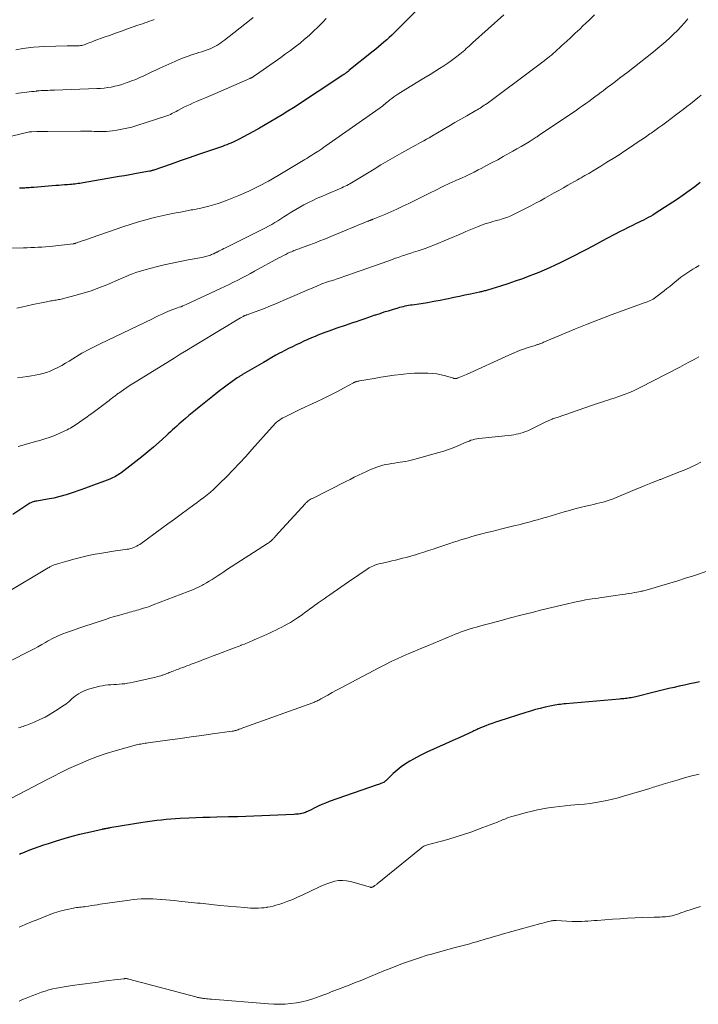
# Model space of a CAD drawing. Units: feet. Extents: x 1939991 to 1945039, y 525000 to 530000.
# Drawn here: x 1942133 to 1942294, y 525198 to 525431 of the extents above; entities that cross this region are included whole.
import ezdxf

# ---------------------------------------------------------------- set-up
doc = ezdxf.new("R2010")
doc.units = ezdxf.units.FT
doc.header["$LTSCALE"] = 100
doc.header["$MEASUREMENT"] = 0
doc.layers.add('CONTOUR INDEX', color=32, linetype='Continuous', lineweight=25)
doc.layers.add('CONTOUR INTERMEDIATE', color=40, linetype='Continuous', lineweight=15)

msp = doc.modelspace()

# ---------------------------------------------------------------- linework, layer by layer
at = {"layer": 'CONTOUR INDEX', "flags": 128}
for points, elevation in [([(1942231.05, 525437.18), (1942222.11, 525428.18), (1942221.51, 525427.59), (1942220.89, 525427.01), (1942220.27, 525426.44), (1942219.63, 525425.88), (1942218.99, 525425.34), (1942218.34, 525424.79), (1942217.69, 525424.26), (1942217.03, 525423.73), (1942211.33, 525419.13), (1942211.26, 525419.07), (1942211.19, 525419.01), (1942211.12, 525418.96), (1942211.05, 525418.9), (1942210.98, 525418.85), (1942210.91, 525418.79), (1942210.83, 525418.74), (1942210.76, 525418.68), (1942210.57, 525418.55), (1942210.41, 525418.43), (1942210.24, 525418.31), (1942210.07, 525418.2), (1942209.9, 525418.08), (1942198.13, 525410.34), (1942196.82, 525409.49), (1942195.49, 525408.65), (1942194.15, 525407.83), (1942192.8, 525407.03), (1942191.45, 525406.24), (1942190.08, 525405.47), (1942188.71, 525404.72), (1942187.33, 525403.97), (1942185.28, 525402.88), (1942184.8, 525402.64), (1942184.31, 525402.39), (1942183.82, 525402.16), (1942183.32, 525401.94), (1942182.82, 525401.73), (1942182.32, 525401.53), (1942181.81, 525401.34), (1942181.3, 525401.15), (1942177.76, 525399.94), (1942175.6, 525399.2), (1942173.44, 525398.46), (1942171.28, 525397.71), (1942169.12, 525396.96), (1942165.06, 525395.55), (1942164.93, 525395.5), (1942164.8, 525395.46), (1942164.66, 525395.42), (1942164.52, 525395.38), (1942164.39, 525395.35), (1942164.25, 525395.32), (1942164.11, 525395.29), (1942163.97, 525395.26), (1942161.79, 525394.86), (1942160.55, 525394.64), (1942159.32, 525394.42), (1942158.09, 525394.2), (1942156.85, 525393.99), (1942148.26, 525392.51), (1942147.86, 525392.45), (1942147.47, 525392.38), (1942147.08, 525392.33), (1942146.68, 525392.27), (1942146.29, 525392.23), (1942145.89, 525392.18), (1942145.5, 525392.14), (1942145.1, 525392.11), (1942144.52, 525392.06), (1942143.83, 525392.01), (1942143.14, 525391.96), (1942142.46, 525391.9), (1942141.77, 525391.85), (1942136.59, 525391.44), (1942136.23, 525391.41), (1942135.87, 525391.38), (1942135.5, 525391.36), (1942135.14, 525391.33), (1942135.03, 525391.32), (1942134.73, 525391.29), (1942134.42, 525391.27), (1942134.12, 525391.26), (1942133.81, 525391.24), (1942133.51, 525391.23), (1942133.2, 525391.21)], 800), ([(1942294.65, 525392.63), (1942293.33, 525391.59), (1942291.99, 525390.58), (1942290.62, 525389.6), (1942289.23, 525388.66), (1942283.97, 525385.22), (1942283.43, 525384.88), (1942282.88, 525384.55), (1942282.32, 525384.25), (1942281.75, 525383.96), (1942281.18, 525383.67), (1942280.6, 525383.39), (1942280.02, 525383.11), (1942279.45, 525382.83), (1942278.56, 525382.4), (1942277.54, 525381.9), (1942276.53, 525381.39), (1942275.52, 525380.87), (1942274.51, 525380.34), (1942272.35, 525379.19), (1942270.75, 525378.34), (1942269.15, 525377.49), (1942267.54, 525376.65), (1942265.93, 525375.81), (1942265.18, 525375.42), (1942263.94, 525374.78), (1942262.7, 525374.16), (1942261.45, 525373.54), (1942260.2, 525372.94), (1942258.93, 525372.35), (1942257.66, 525371.79), (1942256.37, 525371.26), (1942255.08, 525370.75), (1942254.21, 525370.41), (1942252.48, 525369.77), (1942250.75, 525369.15), (1942249, 525368.57), (1942247.24, 525368), (1942244.19, 525367.05), (1942243.96, 525366.98), (1942243.72, 525366.91), (1942243.49, 525366.85), (1942243.25, 525366.79), (1942243.01, 525366.74), (1942242.77, 525366.68), (1942242.54, 525366.63), (1942242.3, 525366.58), (1942240.15, 525366.12), (1942238.84, 525365.84), (1942237.52, 525365.56), (1942236.21, 525365.28), (1942234.9, 525365), (1942234.48, 525364.91), (1942232.98, 525364.6), (1942231.49, 525364.32), (1942229.99, 525364.06), (1942228.48, 525363.83), (1942226.33, 525363.52), (1942225.9, 525363.46), (1942225.47, 525363.39), (1942225.04, 525363.31), (1942224.61, 525363.23), (1942224.18, 525363.13), (1942223.76, 525363.03), (1942223.33, 525362.92), (1942222.91, 525362.8), (1942221.57, 525362.4), (1942220.59, 525362.1), (1942219.61, 525361.79), (1942218.63, 525361.47), (1942217.65, 525361.14), (1942217.47, 525361.08), (1942216.59, 525360.78), (1942215.71, 525360.48), (1942214.82, 525360.18), (1942213.94, 525359.88), (1942213.05, 525359.57), (1942212.17, 525359.27), (1942211.29, 525358.97), (1942210.4, 525358.67), (1942208.45, 525358.01), (1942207.8, 525357.79), (1942207.15, 525357.56), (1942206.51, 525357.32), (1942205.87, 525357.08), (1942205.23, 525356.84), (1942204.59, 525356.59), (1942203.95, 525356.33), (1942203.32, 525356.07), (1942202.45, 525355.7), (1942201.53, 525355.31), (1942200.62, 525354.91), (1942199.71, 525354.49), (1942198.8, 525354.07), (1942197.9, 525353.64), (1942197, 525353.19), (1942196.12, 525352.74), (1942195.23, 525352.27), (1942194.99, 525352.14), (1942193.99, 525351.59), (1942193, 525351.04), (1942192.01, 525350.47), (1942191.02, 525349.9), (1942186.09, 525347), (1942185.93, 525346.91), (1942185.77, 525346.81), (1942185.61, 525346.72), (1942185.45, 525346.62), (1942185.3, 525346.52), (1942185.14, 525346.42), (1942184.99, 525346.32), (1942184.84, 525346.21), (1942183.31, 525345.13), (1942182.4, 525344.48), (1942181.5, 525343.81), (1942180.62, 525343.13), (1942179.74, 525342.44), (1942175.76, 525339.26), (1942174.95, 525338.6), (1942174.14, 525337.95), (1942173.35, 525337.28), (1942172.55, 525336.61), (1942172, 525336.14), (1942171.49, 525335.7), (1942170.98, 525335.25), (1942170.47, 525334.79), (1942169.97, 525334.34), (1942169.47, 525333.88), (1942168.97, 525333.42), (1942168.47, 525332.96), (1942167.97, 525332.51), (1942166.3, 525331), (1942164.95, 525329.81), (1942163.58, 525328.65), (1942162.19, 525327.51), (1942160.77, 525326.4), (1942157.2, 525323.66), (1942156.89, 525323.44), (1942156.58, 525323.23), (1942156.26, 525323.04), (1942155.93, 525322.86), (1942155.6, 525322.69), (1942155.26, 525322.53), (1942154.91, 525322.38), (1942154.57, 525322.24), (1942152.68, 525321.5), (1942151.39, 525321), (1942150.09, 525320.51), (1942148.79, 525320.04), (1942147.48, 525319.58), (1942145.63, 525318.93), (1942144.2, 525318.47), (1942142.75, 525318.07), (1942141.28, 525317.73), (1942139.8, 525317.45), (1942137.26, 525317.02), (1942137.04, 525316.98), (1942136.83, 525316.94), (1942136.62, 525316.89), (1942136.41, 525316.83), (1942136.21, 525316.76), (1942136.01, 525316.68), (1942135.82, 525316.58), (1942135.63, 525316.47), (1942131.62, 525313.79)], 780), ([(1942294.49, 525274.15), (1942293.46, 525273.91), (1942292.21, 525273.61), (1942290.95, 525273.33), (1942289.69, 525273.05), (1942288.44, 525272.77), (1942287.18, 525272.5), (1942285.92, 525272.21), (1942284.67, 525271.91), (1942283.42, 525271.6), (1942279.69, 525270.66), (1942279.34, 525270.57), (1942278.98, 525270.49), (1942278.62, 525270.41), (1942278.27, 525270.34), (1942278.23, 525270.34), (1942277.89, 525270.28), (1942277.55, 525270.23), (1942277.2, 525270.18), (1942276.86, 525270.15), (1942276.52, 525270.11), (1942276.17, 525270.08), (1942275.83, 525270.05), (1942275.48, 525270.02), (1942262.8, 525268.9), (1942262.36, 525268.86), (1942261.92, 525268.81), (1942261.49, 525268.77), (1942261.05, 525268.71), (1942260.62, 525268.65), (1942260.19, 525268.59), (1942259.76, 525268.51), (1942259.33, 525268.42), (1942257.86, 525268.09), (1942256.7, 525267.81), (1942255.54, 525267.52), (1942254.4, 525267.19), (1942253.26, 525266.84), (1942246.84, 525264.79), (1942246.06, 525264.53), (1942245.29, 525264.26), (1942244.52, 525263.97), (1942243.76, 525263.68), (1942242.77, 525263.28), (1942242.5, 525263.18), (1942242.24, 525263.06), (1942241.98, 525262.95), (1942241.72, 525262.83), (1942241.46, 525262.71), (1942241.2, 525262.58), (1942240.93, 525262.46), (1942240.67, 525262.34), (1942238.84, 525261.48), (1942237.66, 525260.94), (1942236.48, 525260.4), (1942235.29, 525259.87), (1942234.1, 525259.35), (1942232.99, 525258.87), (1942231.38, 525258.15), (1942229.79, 525257.4), (1942228.22, 525256.6), (1942226.67, 525255.78), (1942225.76, 525255.28), (1942224.7, 525254.63), (1942223.68, 525253.94), (1942222.72, 525253.16), (1942221.8, 525252.33), (1942220.18, 525250.73), (1942220.1, 525250.66), (1942220.02, 525250.59), (1942219.94, 525250.51), (1942219.86, 525250.44), (1942219.78, 525250.38), (1942219.69, 525250.32), (1942219.6, 525250.26), (1942219.5, 525250.22), (1942219.15, 525250.07), (1942218.88, 525249.96), (1942218.6, 525249.85), (1942218.33, 525249.74), (1942218.05, 525249.64), (1942206.65, 525245.68), (1942205.76, 525245.35), (1942204.89, 525245), (1942204.04, 525244.61), (1942203.19, 525244.19), (1942202.04, 525243.6), (1942201.78, 525243.47), (1942201.51, 525243.34), (1942201.25, 525243.23), (1942200.98, 525243.11), (1942200.71, 525243.01), (1942200.43, 525242.93), (1942200.15, 525242.87), (1942199.86, 525242.82), (1942199.72, 525242.8), (1942199.36, 525242.75), (1942199, 525242.72), (1942198.64, 525242.69), (1942198.28, 525242.67), (1942184.96, 525242.1), (1942184.68, 525242.09), (1942184.4, 525242.08), (1942184.12, 525242.07), (1942183.84, 525242.07), (1942183.56, 525242.06), (1942183.28, 525242.06), (1942183.01, 525242.05), (1942182.73, 525242.05), (1942179.96, 525241.99), (1942178.3, 525241.94), (1942176.64, 525241.89), (1942174.98, 525241.82), (1942173.32, 525241.75), (1942171.26, 525241.65), (1942170.16, 525241.59), (1942169.06, 525241.51), (1942167.95, 525241.41), (1942166.85, 525241.31), (1942165.75, 525241.18), (1942164.65, 525241.04), (1942163.56, 525240.88), (1942162.46, 525240.72), (1942154.6, 525239.44), (1942154.4, 525239.41), (1942154.19, 525239.37), (1942153.98, 525239.34), (1942153.78, 525239.3), (1942153.56, 525239.26), (1942153.47, 525239.24), (1942153.37, 525239.22), (1942153.27, 525239.21), (1942153.18, 525239.19), (1942153.08, 525239.17), (1942152.98, 525239.15), (1942152.89, 525239.13), (1942152.79, 525239.11), (1942149.26, 525238.32), (1942147.4, 525237.88), (1942145.56, 525237.4), (1942143.72, 525236.88), (1942141.9, 525236.33), (1942139.98, 525235.71), (1942138.87, 525235.35), (1942137.77, 525234.96), (1942136.67, 525234.56), (1942135.58, 525234.14), (1942133.89, 525233.47), (1942133.65, 525233.37), (1942133.41, 525233.27), (1942133.18, 525233.16)], 760)]:
    msp.add_lwpolyline(points, dxfattribs=dict(at, elevation=elevation))
at = {"layer": 'CONTOUR INTERMEDIATE', "flags": 128}
for points, elevation in [([(1942248.09, 525432.38), (1942240.65, 525425.72), (1942240.28, 525425.38), (1942239.9, 525425.04), (1942239.53, 525424.71), (1942239.16, 525424.37), (1942238.79, 525424.03), (1942238.41, 525423.71), (1942238.02, 525423.39), (1942237.63, 525423.07), (1942236.6, 525422.27), (1942235.68, 525421.57), (1942234.75, 525420.9), (1942233.79, 525420.25), (1942232.82, 525419.63), (1942230.56, 525418.23), (1942229.12, 525417.35), (1942227.69, 525416.47), (1942226.25, 525415.58), (1942224.82, 525414.7), (1942222.93, 525413.54), (1942222.44, 525413.23), (1942221.97, 525412.91), (1942221.5, 525412.56), (1942221.05, 525412.21), (1942220.71, 525411.93), (1942220.43, 525411.7), (1942220.15, 525411.47), (1942219.88, 525411.24), (1942219.61, 525411.01), (1942219.33, 525410.79), (1942219.05, 525410.57), (1942218.77, 525410.35), (1942218.48, 525410.15), (1942205.85, 525401.28), (1942205.37, 525400.95), (1942204.89, 525400.62), (1942204.41, 525400.3), (1942203.93, 525399.98), (1942203.77, 525399.88), (1942203.36, 525399.62), (1942202.95, 525399.36), (1942202.54, 525399.09), (1942202.13, 525398.83), (1942201.72, 525398.57), (1942201.31, 525398.32), (1942200.89, 525398.06), (1942200.48, 525397.81), (1942194.55, 525394.23), (1942192.27, 525392.92), (1942189.95, 525391.69), (1942187.58, 525390.56), (1942185.18, 525389.51), (1942182.46, 525388.4), (1942181.38, 525387.99), (1942180.28, 525387.6), (1942179.17, 525387.27), (1942178.05, 525386.97), (1942176.53, 525386.6), (1942176.16, 525386.52), (1942175.79, 525386.43), (1942175.41, 525386.35), (1942175.04, 525386.28), (1942174.66, 525386.21), (1942174.29, 525386.14), (1942173.91, 525386.07), (1942173.54, 525386), (1942171.34, 525385.59), (1942169.86, 525385.31), (1942168.39, 525385), (1942166.93, 525384.68), (1942165.47, 525384.33), (1942164.86, 525384.18), (1942163.11, 525383.73), (1942161.37, 525383.24), (1942159.64, 525382.71), (1942157.92, 525382.14), (1942150.17, 525379.46), (1942149.54, 525379.24), (1942148.91, 525379.02), (1942148.28, 525378.8), (1942147.65, 525378.58), (1942146.55, 525378.19), (1942146.47, 525378.16), (1942146.39, 525378.14), (1942146.31, 525378.12), (1942146.23, 525378.1), (1942146.15, 525378.08), (1942146.07, 525378.07), (1942145.99, 525378.05), (1942145.91, 525378.04), (1942141.08, 525377.5), (1942140.22, 525377.41), (1942139.36, 525377.33), (1942138.49, 525377.27), (1942137.62, 525377.22), (1942136.76, 525377.18), (1942135.89, 525377.15), (1942135.02, 525377.12), (1942134.15, 525377.1), (1942127.62, 525376.93)], 796), ([(1942269.6, 525432.36), (1942268.22, 525431.05), (1942266.84, 525429.74), (1942266.05, 525428.99), (1942265.01, 525428), (1942263.96, 525427.03), (1942262.91, 525426.05), (1942261.85, 525425.09), (1942260.13, 525423.52), (1942259.93, 525423.34), (1942259.73, 525423.17), (1942259.53, 525422.99), (1942259.33, 525422.82), (1942259.12, 525422.65), (1942258.92, 525422.49), (1942258.71, 525422.32), (1942258.5, 525422.16), (1942257.64, 525421.49), (1942257, 525421), (1942256.35, 525420.51), (1942255.7, 525420.02), (1942255.06, 525419.53), (1942244.07, 525411.37), (1942243.75, 525411.14), (1942243.43, 525410.91), (1942243.1, 525410.69), (1942242.77, 525410.48), (1942242.44, 525410.27), (1942242.1, 525410.06), (1942241.77, 525409.86), (1942241.43, 525409.66), (1942239.28, 525408.44), (1942237.87, 525407.62), (1942236.46, 525406.81), (1942235.05, 525405.99), (1942233.65, 525405.17), (1942230.97, 525403.6), (1942230.34, 525403.23), (1942229.7, 525402.87), (1942229.07, 525402.51), (1942228.43, 525402.15), (1942228.31, 525402.09), (1942227.73, 525401.76), (1942227.15, 525401.44), (1942226.56, 525401.11), (1942225.98, 525400.79), (1942223.83, 525399.6), (1942222.18, 525398.66), (1942220.54, 525397.72), (1942218.91, 525396.75), (1942217.29, 525395.77), (1942212.68, 525392.95), (1942212.31, 525392.73), (1942211.94, 525392.51), (1942211.56, 525392.3), (1942211.18, 525392.1), (1942210.8, 525391.9), (1942210.42, 525391.71), (1942210.03, 525391.53), (1942209.63, 525391.36), (1942205.91, 525389.77), (1942204.85, 525389.31), (1942203.79, 525388.84), (1942202.74, 525388.35), (1942201.69, 525387.85), (1942201.58, 525387.8), (1942200.6, 525387.3), (1942199.64, 525386.78), (1942198.69, 525386.22), (1942197.76, 525385.64), (1942197.35, 525385.37), (1942196.63, 525384.91), (1942195.91, 525384.45), (1942195.19, 525383.99), (1942194.47, 525383.53), (1942193.74, 525383.09), (1942193, 525382.66), (1942192.26, 525382.25), (1942191.5, 525381.86), (1942182.02, 525377.1), (1942181.65, 525376.92), (1942181.28, 525376.73), (1942180.91, 525376.54), (1942180.55, 525376.36), (1942180.04, 525376.1), (1942179.92, 525376.04), (1942179.81, 525375.98), (1942179.7, 525375.92), (1942179.59, 525375.87), (1942179.48, 525375.81), (1942179.36, 525375.75), (1942179.25, 525375.7), (1942179.13, 525375.65), (1942178.72, 525375.47), (1942178.45, 525375.36), (1942178.17, 525375.26), (1942177.89, 525375.17), (1942177.6, 525375.09), (1942177.31, 525375.01), (1942177.03, 525374.94), (1942176.74, 525374.88), (1942176.45, 525374.82), (1942173.19, 525374.22), (1942171.28, 525373.85), (1942169.37, 525373.45), (1942167.46, 525373.02), (1942165.57, 525372.56), (1942163.19, 525371.96), (1942162.39, 525371.74), (1942161.58, 525371.5), (1942160.79, 525371.23), (1942160.01, 525370.94), (1942159.76, 525370.84), (1942159.11, 525370.58), (1942158.45, 525370.31), (1942157.8, 525370.04), (1942157.15, 525369.76), (1942153.86, 525368.35), (1942152.01, 525367.61), (1942150.14, 525366.92), (1942148.24, 525366.33), (1942146.32, 525365.79), (1942143.06, 525364.95), (1942142.76, 525364.87), (1942142.45, 525364.81), (1942142.15, 525364.75), (1942141.84, 525364.69), (1942141.54, 525364.64), (1942141.23, 525364.59), (1942140.92, 525364.54), (1942140.62, 525364.48), (1942139.6, 525364.29), (1942138.78, 525364.13), (1942137.97, 525363.97), (1942137.15, 525363.79), (1942136.34, 525363.61), (1942133.65, 525363), (1942132.53, 525362.74)], 792), ([(1942205.93, 525431.47), (1942205.19, 525430.74), (1942203.94, 525429.47), (1942202.92, 525428.48), (1942201.88, 525427.51), (1942200.8, 525426.58), (1942199.71, 525425.68), (1942198.58, 525424.8), (1942197.45, 525423.94), (1942196.3, 525423.1), (1942195.15, 525422.27), (1942189.18, 525418.1), (1942189.03, 525417.99), (1942188.88, 525417.89), (1942188.73, 525417.79), (1942188.58, 525417.69), (1942188.41, 525417.58), (1942188.34, 525417.54), (1942188.27, 525417.5), (1942188.2, 525417.46), (1942188.13, 525417.42), (1942188.06, 525417.38), (1942187.99, 525417.35), (1942187.91, 525417.31), (1942187.84, 525417.28), (1942179.66, 525413.73), (1942178.54, 525413.24), (1942177.41, 525412.76), (1942176.28, 525412.27), (1942175.15, 525411.79), (1942174.39, 525411.47), (1942173.64, 525411.14), (1942172.9, 525410.79), (1942172.17, 525410.43), (1942171.45, 525410.05), (1942170.71, 525409.65), (1942170.36, 525409.47), (1942170.01, 525409.29), (1942169.66, 525409.11), (1942169.31, 525408.93), (1942168.95, 525408.76), (1942168.59, 525408.6), (1942168.22, 525408.46), (1942167.85, 525408.33), (1942160.99, 525406.1), (1942159.82, 525405.75), (1942158.64, 525405.45), (1942157.44, 525405.21), (1942156.24, 525405.01), (1942155.26, 525404.87), (1942154.54, 525404.79), (1942153.81, 525404.73), (1942153.08, 525404.7), (1942152.35, 525404.7), (1942151.96, 525404.71), (1942151.42, 525404.72), (1942150.89, 525404.73), (1942150.35, 525404.74), (1942149.81, 525404.75), (1942149.28, 525404.75), (1942148.74, 525404.76), (1942148.2, 525404.76), (1942147.67, 525404.76), (1942139.91, 525404.7), (1942139.25, 525404.69), (1942138.58, 525404.68), (1942137.92, 525404.67), (1942137.26, 525404.66), (1942136.06, 525404.63), (1942136, 525404.63), (1942135.94, 525404.63), (1942135.88, 525404.63), (1942135.83, 525404.63), (1942135.75, 525404.62), (1942135.73, 525404.62), (1942135.71, 525404.62), (1942135.69, 525404.62), (1942135.67, 525404.61), (1942135.6, 525404.6), (1942135.58, 525404.6), (1942135.56, 525404.6), (1942135.54, 525404.6), (1942135.53, 525404.59), (1942127.23, 525402.67)], 804), ([(1942165.08, 525431.25), (1942164.53, 525431.05), (1942163.98, 525430.85), (1942163.43, 525430.66), (1942162.87, 525430.47), (1942162.32, 525430.28), (1942161.77, 525430.08), (1942161.22, 525429.89), (1942158.78, 525429.03), (1942157.35, 525428.53), (1942155.91, 525428.02), (1942154.48, 525427.5), (1942153.04, 525426.98), (1942150.9, 525426.2), (1942150.54, 525426.06), (1942150.19, 525425.93), (1942149.83, 525425.79), (1942149.48, 525425.64), (1942149.33, 525425.58), (1942149.05, 525425.47), (1942148.77, 525425.37), (1942148.49, 525425.28), (1942148.21, 525425.2), (1942147.92, 525425.13), (1942147.63, 525425.08), (1942147.34, 525425.05), (1942147.04, 525425.03), (1942146.21, 525425.02), (1942145.99, 525425.01), (1942145.77, 525425.02), (1942145.55, 525425.02), (1942145.33, 525425.03), (1942145.11, 525425.04), (1942144.89, 525425.05), (1942144.67, 525425.05), (1942144.45, 525425.04), (1942139.12, 525424.88), (1942137.82, 525424.81), (1942136.51, 525424.71), (1942135.21, 525424.56), (1942133.92, 525424.37), (1942132.27, 525424.1)], 812), ([(1942188.61, 525431.74), (1942187.75, 525431.06), (1942181.77, 525426.37), (1942181.33, 525426.04), (1942180.89, 525425.72), (1942180.43, 525425.42), (1942179.97, 525425.12), (1942179.5, 525424.85), (1942179.02, 525424.59), (1942178.52, 525424.38), (1942178.01, 525424.18), (1942177.72, 525424.08), (1942177.06, 525423.85), (1942176.39, 525423.63), (1942175.73, 525423.42), (1942175.06, 525423.21), (1942174.23, 525422.95), (1942173.16, 525422.6), (1942172.1, 525422.21), (1942171.05, 525421.79), (1942170.01, 525421.34), (1942166.46, 525419.71), (1942165.51, 525419.27), (1942164.55, 525418.83), (1942163.6, 525418.38), (1942162.65, 525417.93), (1942161.7, 525417.49), (1942160.73, 525417.07), (1942159.76, 525416.68), (1942158.77, 525416.31), (1942158.26, 525416.13), (1942157.44, 525415.86), (1942156.62, 525415.62), (1942155.79, 525415.42), (1942154.94, 525415.24), (1942154.09, 525415.1), (1942153.24, 525414.99), (1942152.39, 525414.92), (1942151.53, 525414.87), (1942141.46, 525414.51), (1942140.94, 525414.49), (1942140.41, 525414.48), (1942139.89, 525414.46), (1942139.37, 525414.45), (1942138.84, 525414.44), (1942138.32, 525414.41), (1942137.8, 525414.36), (1942137.28, 525414.31), (1942137.19, 525414.3), (1942136.62, 525414.22), (1942136.05, 525414.15), (1942135.49, 525414.08), (1942134.92, 525414.01), (1942133.57, 525413.83), (1942132.33, 525413.68)], 808), ([(1942291.71, 525431.45), (1942290.9, 525430.49), (1942290.08, 525429.55), (1942289.22, 525428.65), (1942288.33, 525427.76), (1942287.42, 525426.91), (1942286.49, 525426.07), (1942285.54, 525425.25), (1942284.58, 525424.45), (1942283.57, 525423.61), (1942282.09, 525422.41), (1942280.59, 525421.22), (1942279.09, 525420.04), (1942277.58, 525418.88), (1942275.51, 525417.32), (1942274.54, 525416.58), (1942273.57, 525415.84), (1942272.6, 525415.11), (1942271.63, 525414.37), (1942271.12, 525413.99), (1942270.4, 525413.45), (1942269.68, 525412.91), (1942268.96, 525412.38), (1942268.23, 525411.85), (1942267.5, 525411.32), (1942266.76, 525410.8), (1942266.02, 525410.29), (1942265.28, 525409.78), (1942256.48, 525403.82), (1942256.39, 525403.76), (1942256.3, 525403.7), (1942256.21, 525403.64), (1942256.12, 525403.58), (1942256.03, 525403.52), (1942255.94, 525403.46), (1942255.85, 525403.4), (1942255.76, 525403.35), (1942254.05, 525402.28), (1942253.1, 525401.7), (1942252.14, 525401.12), (1942251.18, 525400.56), (1942250.21, 525400.01), (1942247.91, 525398.73), (1942246.6, 525398.01), (1942245.3, 525397.3), (1942243.98, 525396.6), (1942242.66, 525395.91), (1942241.98, 525395.56), (1942241, 525395.06), (1942240.01, 525394.58), (1942239.01, 525394.11), (1942238, 525393.66), (1942236.69, 525393.08), (1942236.34, 525392.92), (1942235.99, 525392.76), (1942235.64, 525392.61), (1942235.29, 525392.45), (1942234.94, 525392.29), (1942234.59, 525392.12), (1942234.25, 525391.96), (1942233.9, 525391.78), (1942233.12, 525391.38), (1942232.38, 525391), (1942231.64, 525390.63), (1942230.9, 525390.27), (1942230.15, 525389.9), (1942225.5, 525387.63), (1942224.09, 525386.95), (1942222.67, 525386.29), (1942221.24, 525385.66), (1942219.8, 525385.04), (1942217.08, 525383.9), (1942217, 525383.86), (1942216.92, 525383.83), (1942216.84, 525383.8), (1942216.76, 525383.77), (1942216.67, 525383.74), (1942216.59, 525383.71), (1942216.51, 525383.67), (1942216.43, 525383.64), (1942216.33, 525383.6), (1942216.2, 525383.55), (1942216.07, 525383.5), (1942215.94, 525383.44), (1942215.81, 525383.39), (1942207.04, 525379.76), (1942205.74, 525379.24), (1942204.44, 525378.72), (1942203.13, 525378.22), (1942201.82, 525377.74), (1942199.81, 525377), (1942199.5, 525376.89), (1942199.19, 525376.78), (1942198.88, 525376.67), (1942198.58, 525376.55), (1942198.27, 525376.43), (1942197.97, 525376.31), (1942197.67, 525376.18), (1942197.37, 525376.04), (1942196.86, 525375.79), (1942196.32, 525375.52), (1942195.77, 525375.25), (1942195.23, 525374.96), (1942194.69, 525374.68), (1942188.95, 525371.54), (1942187.95, 525371.01), (1942186.95, 525370.47), (1942185.95, 525369.95), (1942184.94, 525369.43), (1942183.93, 525368.91), (1942182.92, 525368.41), (1942181.9, 525367.92), (1942180.87, 525367.43), (1942172.72, 525363.64), (1942172.32, 525363.46), (1942171.91, 525363.29), (1942171.49, 525363.13), (1942171.07, 525362.98), (1942170.67, 525362.84), (1942170.45, 525362.77), (1942170.23, 525362.69), (1942170.01, 525362.62), (1942169.78, 525362.55), (1942169.56, 525362.48), (1942169.34, 525362.4), (1942169.12, 525362.31), (1942168.9, 525362.22), (1942167.78, 525361.71), (1942167, 525361.36), (1942166.23, 525361), (1942165.45, 525360.64), (1942164.68, 525360.27), (1942152.32, 525354.33), (1942151.68, 525354.02), (1942151.05, 525353.71), (1942150.43, 525353.4), (1942149.8, 525353.08), (1942149.18, 525352.75), (1942148.57, 525352.42), (1942147.96, 525352.07), (1942147.36, 525351.71), (1942145.83, 525350.76), (1942144.95, 525350.23), (1942144.07, 525349.71), (1942143.18, 525349.2), (1942142.28, 525348.7), (1942142.09, 525348.6), (1942141.27, 525348.19), (1942140.43, 525347.82), (1942139.57, 525347.52), (1942138.69, 525347.26), (1942137.79, 525347.05), (1942136.89, 525346.86), (1942135.98, 525346.71), (1942135.07, 525346.57), (1942132.73, 525346.27)], 788), ([(1942294.91, 525413.35), (1942294.05, 525412.65), (1942293.19, 525411.96), (1942292.33, 525411.27), (1942291.46, 525410.59), (1942290.58, 525409.92), (1942289.7, 525409.25), (1942288.82, 525408.58), (1942286.7, 525406.99), (1942285.78, 525406.31), (1942284.85, 525405.63), (1942283.91, 525404.96), (1942282.98, 525404.3), (1942282.71, 525404.12), (1942281.63, 525403.37), (1942280.55, 525402.63), (1942279.47, 525401.9), (1942278.38, 525401.17), (1942276.8, 525400.12), (1942275.38, 525399.19), (1942273.96, 525398.27), (1942272.53, 525397.38), (1942271.09, 525396.49), (1942269.08, 525395.27), (1942268.64, 525395), (1942268.2, 525394.74), (1942267.75, 525394.48), (1942267.3, 525394.23), (1942266.85, 525393.98), (1942266.4, 525393.73), (1942265.95, 525393.48), (1942265.51, 525393.23), (1942263.28, 525391.97), (1942262.18, 525391.36), (1942261.09, 525390.73), (1942260, 525390.11), (1942258.91, 525389.47), (1942257.82, 525388.85), (1942256.72, 525388.24), (1942255.61, 525387.66), (1942254.49, 525387.08), (1942250.34, 525385.01), (1942249.55, 525384.64), (1942248.75, 525384.31), (1942247.93, 525384.02), (1942247.1, 525383.77), (1942246.66, 525383.65), (1942246.04, 525383.48), (1942245.42, 525383.31), (1942244.8, 525383.14), (1942244.19, 525382.97), (1942243.58, 525382.78), (1942242.97, 525382.58), (1942242.37, 525382.35), (1942241.78, 525382.11), (1942241.39, 525381.94), (1942240.61, 525381.6), (1942239.82, 525381.26), (1942239.04, 525380.93), (1942238.25, 525380.6), (1942231.47, 525377.75), (1942230.55, 525377.38), (1942229.62, 525377.03), (1942228.68, 525376.69), (1942227.73, 525376.38), (1942226.65, 525376.04), (1942226.24, 525375.91), (1942225.83, 525375.78), (1942225.42, 525375.65), (1942225.01, 525375.52), (1942224.59, 525375.39), (1942224.19, 525375.25), (1942223.78, 525375.11), (1942223.37, 525374.96), (1942222.98, 525374.82), (1942222.37, 525374.6), (1942221.77, 525374.38), (1942221.16, 525374.16), (1942220.56, 525373.94), (1942212.2, 525370.97), (1942211.29, 525370.66), (1942210.38, 525370.34), (1942209.46, 525370.04), (1942208.54, 525369.74), (1942207.62, 525369.45), (1942207.16, 525369.3), (1942206.7, 525369.15), (1942206.25, 525369), (1942205.79, 525368.84), (1942205.34, 525368.67), (1942204.89, 525368.51), (1942204.45, 525368.33), (1942204, 525368.14), (1942203.73, 525368.03), (1942203.15, 525367.78), (1942202.58, 525367.53), (1942202, 525367.29), (1942201.42, 525367.04), (1942193.37, 525363.6), (1942192.31, 525363.16), (1942191.25, 525362.73), (1942190.17, 525362.32), (1942189.1, 525361.93), (1942187.16, 525361.23), (1942187.05, 525361.19), (1942186.94, 525361.15), (1942186.83, 525361.11), (1942186.72, 525361.07), (1942186.62, 525361.02), (1942186.51, 525360.98), (1942186.41, 525360.93), (1942186.31, 525360.87), (1942186.19, 525360.81), (1942186.04, 525360.73), (1942185.88, 525360.64), (1942185.72, 525360.55), (1942185.57, 525360.46), (1942175.62, 525354.45), (1942174.18, 525353.58), (1942172.75, 525352.71), (1942171.32, 525351.83), (1942169.88, 525350.95), (1942161.02, 525345.48), (1942160.22, 525344.98), (1942159.43, 525344.48), (1942158.65, 525343.96), (1942157.87, 525343.43), (1942156.71, 525342.63), (1942156.52, 525342.5), (1942156.33, 525342.36), (1942156.15, 525342.22), (1942155.96, 525342.08), (1942155.78, 525341.93), (1942155.6, 525341.79), (1942155.42, 525341.65), (1942155.23, 525341.51), (1942155, 525341.33), (1942154.7, 525341.1), (1942154.4, 525340.87), (1942154.1, 525340.64), (1942153.8, 525340.41), (1942150.32, 525337.82), (1942149.73, 525337.38), (1942149.13, 525336.95), (1942148.53, 525336.52), (1942147.92, 525336.09), (1942147.43, 525335.74), (1942147.07, 525335.49), (1942146.71, 525335.24), (1942146.34, 525335), (1942145.98, 525334.76), (1942145.61, 525334.53), (1942145.23, 525334.32), (1942144.84, 525334.11), (1942144.45, 525333.92), (1942142.87, 525333.18), (1942141.67, 525332.66), (1942140.45, 525332.18), (1942139.21, 525331.76), (1942137.96, 525331.38), (1942136.96, 525331.11), (1942136.14, 525330.88), (1942135.33, 525330.66), (1942134.51, 525330.44), (1942133.7, 525330.22), (1942132.89, 525329.98)], 784), ([(1942294.36, 525372.86), (1942293.62, 525372.43), (1942292.89, 525372), (1942292.17, 525371.55), (1942291.45, 525371.09), (1942290.75, 525370.62), (1942290.06, 525370.12), (1942289.39, 525369.6), (1942288.74, 525369.06), (1942288.07, 525368.49), (1942287.41, 525367.95), (1942286.73, 525367.41), (1942286.06, 525366.88), (1942284.1, 525365.38), (1942283.79, 525365.16), (1942283.47, 525364.95), (1942283.14, 525364.76), (1942282.79, 525364.59), (1942282.44, 525364.44), (1942282.09, 525364.29), (1942281.73, 525364.15), (1942281.37, 525364.01), (1942276.37, 525362.23), (1942273.51, 525361.19), (1942270.67, 525360.12), (1942267.84, 525358.99), (1942265.03, 525357.84), (1942257.71, 525354.77), (1942257.48, 525354.68), (1942257.26, 525354.58), (1942257.04, 525354.49), (1942256.81, 525354.4), (1942256.65, 525354.34), (1942256.51, 525354.28), (1942256.36, 525354.23), (1942256.21, 525354.18), (1942256.07, 525354.13), (1942255.92, 525354.09), (1942255.77, 525354.04), (1942255.62, 525354), (1942255.47, 525353.95), (1942253.57, 525353.33), (1942252.48, 525352.96), (1942251.4, 525352.56), (1942250.33, 525352.12), (1942249.28, 525351.66), (1942239.24, 525347.06), (1942238.84, 525346.88), (1942238.43, 525346.71), (1942238.03, 525346.54), (1942237.62, 525346.37), (1942237.02, 525346.13), (1942236.91, 525346.1), (1942236.8, 525346.07), (1942236.69, 525346.06), (1942236.57, 525346.06), (1942236.46, 525346.07), (1942236.34, 525346.09), (1942236.23, 525346.11), (1942236.12, 525346.14), (1942234.26, 525346.69), (1942233.22, 525346.96), (1942232.16, 525347.17), (1942231.09, 525347.3), (1942230.01, 525347.37), (1942229.53, 525347.38), (1942228.21, 525347.39), (1942226.89, 525347.36), (1942225.57, 525347.27), (1942224.25, 525347.14), (1942223.68, 525347.07), (1942222.08, 525346.86), (1942220.48, 525346.64), (1942218.89, 525346.39), (1942217.3, 525346.12), (1942213.85, 525345.52), (1942213.7, 525345.49), (1942213.55, 525345.46), (1942213.4, 525345.42), (1942213.25, 525345.39), (1942213.07, 525345.34), (1942213.01, 525345.32), (1942212.95, 525345.3), (1942212.89, 525345.28), (1942212.83, 525345.26), (1942212.77, 525345.24), (1942212.72, 525345.22), (1942212.66, 525345.2), (1942212.6, 525345.18), (1942212.54, 525345.15), (1942212.49, 525345.12), (1942212.43, 525345.09), (1942212.37, 525345.06), (1942210, 525343.76), (1942208.76, 525343.09), (1942207.5, 525342.44), (1942206.24, 525341.81), (1942204.96, 525341.2), (1942203.92, 525340.71), (1942202.46, 525340.03), (1942201, 525339.34), (1942199.54, 525338.64), (1942198.09, 525337.94), (1942196.04, 525336.95), (1942195.62, 525336.73), (1942195.21, 525336.49), (1942194.82, 525336.22), (1942194.44, 525335.93), (1942194.08, 525335.62), (1942193.73, 525335.3), (1942193.4, 525334.97), (1942193.07, 525334.62), (1942188.31, 525329.21), (1942186.85, 525327.58), (1942185.36, 525325.98), (1942183.85, 525324.4), (1942182.32, 525322.83), (1942180.63, 525321.15), (1942179.92, 525320.46), (1942179.19, 525319.78), (1942178.44, 525319.13), (1942177.68, 525318.49), (1942176.9, 525317.88), (1942176.12, 525317.27), (1942175.32, 525316.67), (1942174.52, 525316.08), (1942173.03, 525314.99), (1942171.48, 525313.86), (1942169.92, 525312.73), (1942168.37, 525311.6), (1942166.82, 525310.47), (1942161.69, 525306.73), (1942161.35, 525306.51), (1942161, 525306.3), (1942160.64, 525306.12), (1942160.26, 525305.96), (1942159.88, 525305.82), (1942159.49, 525305.71), (1942159.09, 525305.63), (1942158.68, 525305.57), (1942158.3, 525305.52), (1942157.7, 525305.45), (1942157.11, 525305.37), (1942156.51, 525305.29), (1942155.92, 525305.19), (1942152.71, 525304.68), (1942151.11, 525304.4), (1942149.53, 525304.09), (1942147.95, 525303.72), (1942146.38, 525303.32), (1942144.38, 525302.78), (1942143.82, 525302.62), (1942143.26, 525302.46), (1942142.7, 525302.28), (1942142.15, 525302.1), (1942141.42, 525301.84), (1942141.23, 525301.78), (1942141.05, 525301.7), (1942140.87, 525301.63), (1942140.69, 525301.54), (1942140.52, 525301.45), (1942140.35, 525301.36), (1942140.17, 525301.26), (1942140, 525301.17), (1942129.93, 525295.18)], 776), ([(1942294.35, 525351.2), (1942293.21, 525350.6), (1942292.07, 525350.01), (1942290.93, 525349.41), (1942289.79, 525348.81), (1942280.39, 525343.92), (1942279.16, 525343.32), (1942277.92, 525342.75), (1942276.64, 525342.26), (1942275.36, 525341.8), (1942273.96, 525341.34), (1942273.35, 525341.15), (1942272.75, 525340.95), (1942272.14, 525340.76), (1942271.53, 525340.58), (1942270.92, 525340.39), (1942270.32, 525340.19), (1942269.71, 525339.99), (1942269.11, 525339.79), (1942260.68, 525336.84), (1942260.42, 525336.75), (1942260.16, 525336.66), (1942259.9, 525336.57), (1942259.64, 525336.49), (1942259.5, 525336.44), (1942259.31, 525336.37), (1942259.12, 525336.3), (1942258.94, 525336.23), (1942258.75, 525336.15), (1942258.57, 525336.07), (1942258.39, 525335.99), (1942258.21, 525335.9), (1942258.03, 525335.82), (1942254.24, 525333.94), (1942253.72, 525333.7), (1942253.19, 525333.48), (1942252.65, 525333.28), (1942252.11, 525333.11), (1942251.55, 525332.96), (1942250.99, 525332.84), (1942250.43, 525332.74), (1942249.86, 525332.67), (1942242.15, 525331.86), (1942241.66, 525331.79), (1942241.19, 525331.69), (1942240.72, 525331.57), (1942240.26, 525331.42), (1942239.8, 525331.25), (1942239.35, 525331.07), (1942238.9, 525330.88), (1942238.45, 525330.69), (1942237.15, 525330.11), (1942236.04, 525329.65), (1942234.93, 525329.23), (1942233.8, 525328.85), (1942232.65, 525328.51), (1942226.69, 525326.86), (1942226.05, 525326.7), (1942225.41, 525326.55), (1942224.76, 525326.43), (1942224.11, 525326.32), (1942223.45, 525326.22), (1942222.8, 525326.12), (1942222.14, 525326.02), (1942221.49, 525325.91), (1942220.72, 525325.79), (1942220.02, 525325.65), (1942219.33, 525325.49), (1942218.65, 525325.3), (1942217.97, 525325.08), (1942217.3, 525324.83), (1942216.64, 525324.57), (1942215.99, 525324.28), (1942215.34, 525323.98), (1942214.6, 525323.63), (1942213.59, 525323.13), (1942212.59, 525322.64), (1942211.58, 525322.14), (1942210.57, 525321.64), (1942202.64, 525317.63), (1942202.39, 525317.5), (1942202.14, 525317.36), (1942201.91, 525317.2), (1942201.68, 525317.03), (1942201.52, 525316.91), (1942201.38, 525316.8), (1942201.24, 525316.68), (1942201.11, 525316.55), (1942200.99, 525316.42), (1942193.84, 525308.6), (1942193.71, 525308.46), (1942193.58, 525308.31), (1942193.45, 525308.17), (1942193.32, 525308.02), (1942193.19, 525307.88), (1942193.05, 525307.74), (1942192.91, 525307.61), (1942192.76, 525307.48), (1942192.72, 525307.44), (1942192.54, 525307.3), (1942192.36, 525307.17), (1942192.18, 525307.04), (1942191.99, 525306.91), (1942182.31, 525300.67), (1942181.63, 525300.22), (1942180.94, 525299.77), (1942180.26, 525299.32), (1942179.58, 525298.87), (1942178.89, 525298.42), (1942178.2, 525297.99), (1942177.49, 525297.57), (1942176.78, 525297.17), (1942176.58, 525297.07), (1942175.75, 525296.64), (1942174.92, 525296.24), (1942174.07, 525295.87), (1942173.2, 525295.52), (1942164.85, 525292.35), (1942164.3, 525292.14), (1942163.74, 525291.94), (1942163.18, 525291.75), (1942162.61, 525291.56), (1942162.35, 525291.48), (1942161.91, 525291.35), (1942161.48, 525291.22), (1942161.04, 525291.09), (1942160.61, 525290.98), (1942160.17, 525290.86), (1942159.73, 525290.75), (1942159.29, 525290.63), (1942158.86, 525290.51), (1942157.68, 525290.18), (1942156.65, 525289.89), (1942155.63, 525289.58), (1942154.62, 525289.27), (1942153.6, 525288.94), (1942148.18, 525287.14), (1942147.21, 525286.81), (1942146.23, 525286.48), (1942145.26, 525286.13), (1942144.28, 525285.78), (1942143.43, 525285.47), (1942142.89, 525285.27), (1942142.36, 525285.04), (1942141.84, 525284.8), (1942141.32, 525284.55), (1942140.81, 525284.28), (1942140.3, 525284.01), (1942139.8, 525283.73), (1942139.3, 525283.45), (1942138.47, 525282.97), (1942137.55, 525282.45), (1942136.62, 525281.93), (1942135.69, 525281.44), (1942134.75, 525280.96), (1942126.2, 525276.63)], 772), ([(1942294.82, 525326.22), (1942293.63, 525325.62), (1942292.44, 525325.05), (1942291.23, 525324.52), (1942290, 525324.01), (1942285.81, 525322.37), (1942285.63, 525322.3), (1942285.45, 525322.23), (1942285.27, 525322.16), (1942285.1, 525322.1), (1942284.92, 525322.03), (1942284.74, 525321.97), (1942284.56, 525321.9), (1942284.38, 525321.84), (1942284.14, 525321.75), (1942283.85, 525321.63), (1942283.55, 525321.52), (1942283.26, 525321.4), (1942282.96, 525321.28), (1942281.37, 525320.62), (1942280.28, 525320.17), (1942279.2, 525319.72), (1942278.11, 525319.26), (1942277.02, 525318.81), (1942274.52, 525317.75), (1942273.8, 525317.47), (1942273.07, 525317.21), (1942272.34, 525316.98), (1942271.59, 525316.78), (1942270.84, 525316.59), (1942270.09, 525316.4), (1942269.34, 525316.22), (1942268.58, 525316.04), (1942267.49, 525315.78), (1942266.2, 525315.47), (1942264.91, 525315.14), (1942263.62, 525314.78), (1942262.34, 525314.42), (1942258.29, 525313.22), (1942257.91, 525313.11), (1942257.53, 525313), (1942257.15, 525312.89), (1942256.78, 525312.78), (1942256.4, 525312.67), (1942256.02, 525312.57), (1942255.64, 525312.46), (1942255.26, 525312.36), (1942254.27, 525312.09), (1942253.39, 525311.86), (1942252.51, 525311.63), (1942251.63, 525311.4), (1942250.75, 525311.18), (1942247.62, 525310.41), (1942246.43, 525310.12), (1942245.24, 525309.82), (1942244.04, 525309.51), (1942242.85, 525309.21), (1942242.24, 525309.05), (1942241.36, 525308.81), (1942240.47, 525308.57), (1942239.59, 525308.31), (1942238.72, 525308.05), (1942237.84, 525307.78), (1942236.97, 525307.5), (1942236.09, 525307.22), (1942235.22, 525306.93), (1942232.44, 525306), (1942231.32, 525305.63), (1942230.2, 525305.26), (1942229.08, 525304.9), (1942227.96, 525304.55), (1942227.36, 525304.36), (1942226.53, 525304.11), (1942225.7, 525303.87), (1942224.87, 525303.65), (1942224.04, 525303.43), (1942223.2, 525303.22), (1942222.36, 525303.01), (1942221.53, 525302.81), (1942220.69, 525302.62), (1942218.9, 525302.21), (1942218.42, 525302.09), (1942217.95, 525301.94), (1942217.48, 525301.77), (1942217.02, 525301.59), (1942216.57, 525301.37), (1942216.13, 525301.14), (1942215.7, 525300.89), (1942215.29, 525300.62), (1942214.48, 525300.06), (1942213.66, 525299.5), (1942212.85, 525298.93), (1942212.03, 525298.37), (1942211.22, 525297.81), (1942206.8, 525294.79), (1942206.1, 525294.31), (1942205.41, 525293.83), (1942204.71, 525293.34), (1942204.02, 525292.85), (1942203.83, 525292.72), (1942203.23, 525292.29), (1942202.64, 525291.86), (1942202.06, 525291.42), (1942201.47, 525290.98), (1942200.89, 525290.54), (1942200.3, 525290.11), (1942199.71, 525289.69), (1942199.11, 525289.27), (1942198.89, 525289.12), (1942198.17, 525288.65), (1942197.44, 525288.2), (1942196.69, 525287.78), (1942195.93, 525287.37), (1942195.38, 525287.09), (1942194.67, 525286.73), (1942193.95, 525286.37), (1942193.23, 525286.03), (1942192.5, 525285.69), (1942191.77, 525285.36), (1942191.04, 525285.04), (1942190.31, 525284.71), (1942189.58, 525284.38), (1942188.71, 525284), (1942188.35, 525283.84), (1942187.99, 525283.68), (1942187.62, 525283.53), (1942187.25, 525283.38), (1942186.89, 525283.23), (1942186.52, 525283.08), (1942186.15, 525282.94), (1942185.78, 525282.79), (1942185.67, 525282.75), (1942185.24, 525282.59), (1942184.82, 525282.43), (1942184.39, 525282.26), (1942183.97, 525282.1), (1942180.25, 525280.69), (1942179.1, 525280.26), (1942177.96, 525279.82), (1942176.81, 525279.39), (1942175.67, 525278.96), (1942174.38, 525278.48), (1942173.88, 525278.29), (1942173.38, 525278.1), (1942172.88, 525277.9), (1942172.38, 525277.71), (1942171.88, 525277.52), (1942171.37, 525277.32), (1942170.87, 525277.13), (1942170.37, 525276.94), (1942169.6, 525276.65), (1942169.3, 525276.54), (1942169, 525276.42), (1942168.7, 525276.3), (1942168.4, 525276.18), (1942168.1, 525276.06), (1942167.8, 525275.95), (1942167.49, 525275.84), (1942167.19, 525275.73), (1942167.05, 525275.68), (1942166.68, 525275.56), (1942166.3, 525275.45), (1942165.92, 525275.34), (1942165.53, 525275.25), (1942160.1, 525274.01), (1942159.46, 525273.88), (1942158.81, 525273.76), (1942158.16, 525273.67), (1942157.5, 525273.6), (1942156.85, 525273.54), (1942156.19, 525273.5), (1942155.53, 525273.46), (1942154.87, 525273.44), (1942154.85, 525273.44), (1942154.18, 525273.39), (1942153.52, 525273.32), (1942152.87, 525273.2), (1942152.21, 525273.05), (1942149.57, 525272.35), (1942148.93, 525272.15), (1942148.32, 525271.91), (1942147.74, 525271.6), (1942147.17, 525271.25), (1942146.91, 525271.07), (1942146.49, 525270.78), (1942146.09, 525270.47), (1942145.7, 525270.14), (1942145.33, 525269.81), (1942144.95, 525269.47), (1942144.56, 525269.15), (1942144.15, 525268.85), (1942143.73, 525268.56), (1942141.7, 525267.21), (1942140.48, 525266.46), (1942139.24, 525265.76), (1942137.96, 525265.14), (1942136.66, 525264.57), (1942134.69, 525263.79), (1942134.35, 525263.66), (1942134, 525263.53), (1942133.65, 525263.42), (1942133.3, 525263.31), (1942132.94, 525263.21)], 768), ([(1942296.79, 525300.55), (1942293.05, 525299.3), (1942291.19, 525298.69), (1942289.33, 525298.09), (1942287.45, 525297.52), (1942285.57, 525296.96), (1942282.38, 525296.02), (1942282.09, 525295.94), (1942281.81, 525295.87), (1942281.52, 525295.79), (1942281.23, 525295.73), (1942281.2, 525295.72), (1942280.93, 525295.66), (1942280.65, 525295.6), (1942280.38, 525295.55), (1942280.11, 525295.5), (1942279.14, 525295.32), (1942278.39, 525295.19), (1942277.63, 525295.06), (1942276.87, 525294.94), (1942276.11, 525294.83), (1942271.87, 525294.21), (1942271.15, 525294.11), (1942270.43, 525294), (1942269.72, 525293.89), (1942269, 525293.78), (1942268.46, 525293.7), (1942267.47, 525293.54), (1942266.49, 525293.36), (1942265.51, 525293.16), (1942264.53, 525292.95), (1942261.78, 525292.31), (1942259.44, 525291.76), (1942257.1, 525291.19), (1942254.76, 525290.6), (1942252.43, 525290), (1942249.32, 525289.19), (1942247.78, 525288.78), (1942246.24, 525288.37), (1942244.7, 525287.96), (1942243.16, 525287.55), (1942241.56, 525287.12), (1942240.83, 525286.91), (1942240.1, 525286.7), (1942239.37, 525286.46), (1942238.65, 525286.22), (1942237.93, 525285.96), (1942237.22, 525285.69), (1942236.51, 525285.41), (1942235.8, 525285.13), (1942229.77, 525282.61), (1942228.35, 525282.01), (1942226.94, 525281.41), (1942225.53, 525280.8), (1942224.12, 525280.18), (1942222.73, 525279.55), (1942221.34, 525278.9), (1942219.96, 525278.22), (1942218.59, 525277.52), (1942210.5, 525273.28), (1942209.44, 525272.72), (1942208.38, 525272.15), (1942207.34, 525271.56), (1942206.29, 525270.97), (1942204.67, 525270.04), (1942204.44, 525269.91), (1942204.21, 525269.79), (1942203.97, 525269.66), (1942203.73, 525269.55), (1942203.49, 525269.44), (1942203.25, 525269.33), (1942203, 525269.23), (1942202.75, 525269.14), (1942186.41, 525263.27), (1942186.13, 525263.16), (1942185.85, 525263.06), (1942185.56, 525262.95), (1942185.28, 525262.85), (1942185.06, 525262.76), (1942184.89, 525262.7), (1942184.72, 525262.64), (1942184.54, 525262.58), (1942184.36, 525262.53), (1942184.19, 525262.49), (1942184.01, 525262.45), (1942183.83, 525262.42), (1942183.64, 525262.39), (1942178.95, 525261.74), (1942176.42, 525261.4), (1942173.89, 525261.05), (1942171.36, 525260.7), (1942168.83, 525260.35), (1942163.66, 525259.63), (1942163.31, 525259.58), (1942162.97, 525259.53), (1942162.62, 525259.48), (1942162.28, 525259.42), (1942161.93, 525259.36), (1942161.59, 525259.29), (1942161.25, 525259.21), (1942160.91, 525259.13), (1942155.84, 525257.73), (1942153.74, 525257.1), (1942151.67, 525256.41), (1942149.63, 525255.61), (1942147.61, 525254.75), (1942144.89, 525253.51), (1942144.26, 525253.22), (1942143.63, 525252.92), (1942143, 525252.6), (1942142.38, 525252.28), (1942141.76, 525251.96), (1942141.14, 525251.63), (1942140.52, 525251.31), (1942139.9, 525250.99), (1942131.3, 525246.54)], 764), ([(1942294.41, 525252.23), (1942292.65, 525251.79), (1942290.89, 525251.31), (1942289.14, 525250.8), (1942285.85, 525249.83), (1942285.45, 525249.71), (1942285.05, 525249.59), (1942284.65, 525249.46), (1942284.26, 525249.34), (1942283.86, 525249.21), (1942283.46, 525249.09), (1942283.06, 525248.96), (1942282.66, 525248.84), (1942276.46, 525246.98), (1942275.16, 525246.62), (1942273.85, 525246.28), (1942272.53, 525245.98), (1942271.2, 525245.71), (1942269.87, 525245.48), (1942268.53, 525245.28), (1942267.19, 525245.11), (1942265.84, 525244.98), (1942263.92, 525244.81), (1942262.6, 525244.69), (1942261.28, 525244.55), (1942259.96, 525244.39), (1942258.65, 525244.21), (1942257.34, 525244), (1942256.04, 525243.76), (1942254.75, 525243.46), (1942253.47, 525243.13), (1942250.31, 525242.26), (1942249.96, 525242.16), (1942249.62, 525242.05), (1942249.28, 525241.93), (1942248.94, 525241.81), (1942248.61, 525241.68), (1942248.27, 525241.55), (1942247.94, 525241.42), (1942247.61, 525241.28), (1942246.56, 525240.85), (1942245.7, 525240.5), (1942244.84, 525240.16), (1942243.97, 525239.83), (1942243.1, 525239.51), (1942240.26, 525238.48), (1942238.53, 525237.88), (1942236.79, 525237.32), (1942235.04, 525236.8), (1942233.27, 525236.32), (1942230.21, 525235.53), (1942229.97, 525235.46), (1942229.73, 525235.39), (1942229.5, 525235.3), (1942229.28, 525235.2), (1942229.05, 525235.09), (1942228.84, 525234.96), (1942228.64, 525234.83), (1942228.44, 525234.68), (1942218.04, 525226.17), (1942217.9, 525226.06), (1942217.77, 525225.96), (1942217.63, 525225.87), (1942217.49, 525225.77), (1942217.36, 525225.69), (1942217.28, 525225.65), (1942217.2, 525225.6), (1942217.12, 525225.55), (1942217.04, 525225.5), (1942217, 525225.48), (1942216.94, 525225.45), (1942216.87, 525225.42), (1942216.8, 525225.39), (1942216.73, 525225.36), (1942216.66, 525225.35), (1942216.59, 525225.34), (1942216.52, 525225.34), (1942216.45, 525225.36), (1942211.69, 525226.73), (1942210.75, 525226.92), (1942209.82, 525227), (1942208.88, 525226.94), (1942207.94, 525226.78), (1942207.02, 525226.51), (1942206.1, 525226.2), (1942205.2, 525225.84), (1942204.32, 525225.45), (1942200.23, 525223.49), (1942199.11, 525222.98), (1942197.98, 525222.5), (1942196.83, 525222.05), (1942195.67, 525221.63), (1942194.67, 525221.3), (1942194, 525221.09), (1942193.32, 525220.9), (1942192.63, 525220.75), (1942191.94, 525220.62), (1942191.84, 525220.6), (1942191.19, 525220.52), (1942190.54, 525220.45), (1942189.89, 525220.42), (1942189.24, 525220.41), (1942188.58, 525220.42), (1942187.93, 525220.44), (1942187.28, 525220.48), (1942186.63, 525220.53), (1942180.7, 525221.06), (1942180.04, 525221.12), (1942179.37, 525221.19), (1942178.71, 525221.26), (1942178.05, 525221.33), (1942177.38, 525221.41), (1942176.72, 525221.48), (1942176.06, 525221.56), (1942175.39, 525221.63), (1942170.95, 525222.1), (1942169.92, 525222.21), (1942168.9, 525222.31), (1942167.88, 525222.4), (1942166.85, 525222.49), (1942166.66, 525222.5), (1942165.73, 525222.56), (1942164.8, 525222.61), (1942163.87, 525222.62), (1942162.94, 525222.62), (1942162.01, 525222.59), (1942161.08, 525222.54), (1942160.16, 525222.44), (1942159.23, 525222.33), (1942152.34, 525221.32), (1942151.65, 525221.22), (1942150.95, 525221.11), (1942150.26, 525221.01), (1942149.57, 525220.91), (1942148.92, 525220.81), (1942148.55, 525220.76), (1942148.18, 525220.71), (1942147.81, 525220.67), (1942147.43, 525220.63), (1942147.06, 525220.58), (1942146.69, 525220.53), (1942146.32, 525220.47), (1942145.95, 525220.4), (1942144.48, 525220.1), (1942143.39, 525219.84), (1942142.3, 525219.55), (1942141.24, 525219.2), (1942140.18, 525218.82), (1942137.48, 525217.75), (1942136.01, 525217.16), (1942134.55, 525216.55), (1942133.1, 525215.91)], 756), ([(1942294.72, 525220.77), (1942293.42, 525220.4), (1942292.01, 525219.95), (1942291.42, 525219.76), (1942290.84, 525219.56), (1942290.25, 525219.35), (1942289.67, 525219.13), (1942289.5, 525219.06), (1942289, 525218.89), (1942288.5, 525218.73), (1942287.99, 525218.62), (1942287.48, 525218.52), (1942287.32, 525218.5), (1942286.88, 525218.44), (1942286.43, 525218.39), (1942285.98, 525218.35), (1942285.54, 525218.33), (1942285.09, 525218.31), (1942284.64, 525218.29), (1942284.19, 525218.28), (1942283.75, 525218.26), (1942281.04, 525218.18), (1942279.23, 525218.11), (1942277.43, 525218.02), (1942275.63, 525217.91), (1942273.83, 525217.78), (1942270.24, 525217.51), (1942269.5, 525217.45), (1942268.76, 525217.4), (1942268.01, 525217.34), (1942267.27, 525217.29), (1942266.53, 525217.25), (1942265.78, 525217.23), (1942265.04, 525217.24), (1942264.3, 525217.26), (1942260.44, 525217.46), (1942260.27, 525217.46), (1942260.1, 525217.47), (1942259.93, 525217.46), (1942259.76, 525217.46), (1942259.59, 525217.44), (1942259.42, 525217.42), (1942259.26, 525217.39), (1942259.09, 525217.35), (1942258.57, 525217.21), (1942258.14, 525217.1), (1942257.71, 525216.98), (1942257.29, 525216.86), (1942256.86, 525216.75), (1942247.68, 525214.21), (1942246.72, 525213.94), (1942245.76, 525213.67), (1942244.8, 525213.39), (1942243.84, 525213.1), (1942243.19, 525212.91), (1942242.56, 525212.72), (1942241.93, 525212.53), (1942241.29, 525212.34), (1942240.66, 525212.15), (1942240.02, 525211.97), (1942239.39, 525211.79), (1942238.75, 525211.62), (1942238.11, 525211.45), (1942236.54, 525211.05), (1942235.12, 525210.68), (1942233.7, 525210.3), (1942232.29, 525209.91), (1942230.88, 525209.5), (1942229.9, 525209.22), (1942228.02, 525208.64), (1942226.14, 525208.02), (1942224.29, 525207.35), (1942222.45, 525206.65), (1942221.09, 525206.11), (1942219.59, 525205.5), (1942218.1, 525204.9), (1942216.6, 525204.29), (1942215.11, 525203.67), (1942213.97, 525203.2), (1942213.04, 525202.82), (1942212.12, 525202.45), (1942211.19, 525202.09), (1942210.25, 525201.74), (1942209.69, 525201.53), (1942209.04, 525201.28), (1942208.39, 525201.03), (1942207.74, 525200.78), (1942207.09, 525200.52), (1942206.45, 525200.27), (1942205.8, 525200.02), (1942205.15, 525199.78), (1942204.49, 525199.54), (1942202.74, 525198.93), (1942201.46, 525198.53), (1942200.18, 525198.19), (1942198.87, 525197.95), (1942197.54, 525197.76), (1942196.21, 525197.65), (1942194.88, 525197.6), (1942193.54, 525197.62), (1942192.21, 525197.69), (1942178.73, 525198.79), (1942178.33, 525198.82), (1942177.93, 525198.86), (1942177.54, 525198.91), (1942177.14, 525198.96), (1942176.81, 525199), (1942176.58, 525199.03), (1942176.35, 525199.07), (1942176.12, 525199.11), (1942175.89, 525199.15), (1942175.66, 525199.19), (1942175.43, 525199.24), (1942175.2, 525199.3), (1942174.97, 525199.36), (1942159.08, 525203.6), (1942158.94, 525203.64), (1942158.81, 525203.66), (1942158.67, 525203.68), (1942158.53, 525203.69), (1942158.39, 525203.7), (1942158.25, 525203.7), (1942158.11, 525203.69), (1942157.97, 525203.67), (1942155.68, 525203.38), (1942154.39, 525203.22), (1942153.1, 525203.05), (1942151.82, 525202.88), (1942150.53, 525202.7), (1942145.65, 525202.03), (1942144.73, 525201.89), (1942143.8, 525201.75), (1942142.88, 525201.59), (1942141.96, 525201.43), (1942141.05, 525201.24), (1942140.14, 525201.01), (1942139.25, 525200.75), (1942138.37, 525200.45), (1942138.01, 525200.33), (1942137.18, 525200.02), (1942136.36, 525199.71), (1942135.54, 525199.38), (1942134.72, 525199.04), (1942133.9, 525198.71), (1942133.08, 525198.38)], 752)]:
    msp.add_lwpolyline(points, dxfattribs=dict(at, elevation=elevation))

doc.saveas('drawing.dxf')
